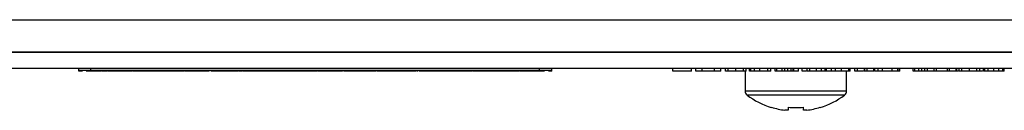
# Model space of a CAD drawing. Units: millimetres. Extents: x 7 to 286, y 8 to 196.
# Drawn here: x 183 to 195, y 48 to 49 of the extents above; entities that cross this region are included whole.
import ezdxf

# ---------------------------------------------------------------- set-up
doc = ezdxf.new("R2010")
doc.units = ezdxf.units.MM

msp = doc.modelspace()

# ---------------------------------------------------------------- linework, layer by layer
at = {"color": 7, "linetype": 'Continuous', "lineweight": 25}
for p, q in [((97.771, 49.0998), (205.471, 49.0998)), ((205.496, 48.6998), (97.746, 48.6998)), ((97.9245, 48.6998), (205.3174, 48.6998)), ((205.496, 48.4998), (97.746, 48.4998)), ((184.0647, 48.4748), (184.0647, 48.4998)), ((184.0647, 48.4698), (184.0647, 48.4748)), ((184.2417, 48.4698), (184.1546, 48.4698)), ((184.2147, 48.4748), (184.2147, 48.4998)), ((189.7397, 48.4748), (184.2147, 48.4748)), ((184.2417, 48.4698), (184.2417, 48.4748)), ((184.3457, 48.4698), (184.2417, 48.4698)), ((184.3457, 48.4698), (184.3457, 48.4748)), ((184.4168, 48.4698), (184.3522, 48.4698)), ((184.4248, 48.4698), (184.4248, 48.4748)), ((184.4625, 48.4698), (184.4625, 48.4748)), ((184.5728, 48.4698), (184.5728, 48.4748)), ((184.6826, 48.4698), (184.6826, 48.4748)), ((184.7215, 48.4698), (184.7215, 48.4748)), ((184.7866, 48.4698), (184.7304, 48.4698)), ((184.7866, 48.4698), (184.7866, 48.4748)), ((184.9564, 48.4698), (184.7866, 48.4698)), ((184.9564, 48.4698), (184.9564, 48.4748)), ((185.1022, 48.4698), (184.9564, 48.4698)), ((185.1022, 48.4698), (185.1022, 48.4748)), ((185.1893, 48.4698), (185.1022, 48.4698)), ((185.1893, 48.4698), (185.1893, 48.4748)), ((185.2933, 48.4698), (185.1893, 48.4698)), ((185.2933, 48.4698), (185.2933, 48.4748)), ((185.3644, 48.4698), (185.2933, 48.4698)), ((185.3725, 48.4698), (185.3725, 48.4748)), ((185.4101, 48.4698), (185.4101, 48.4748)), ((185.5204, 48.4698), (185.5204, 48.4748)), ((185.6302, 48.4698), (185.6302, 48.4748)), ((185.6691, 48.4698), (185.6691, 48.4748)), ((185.7266, 48.4698), (185.7266, 48.4748)), ((185.7643, 48.4698), (185.7643, 48.4748)), ((185.8746, 48.4698), (185.8746, 48.4748)), ((185.9844, 48.4698), (185.9844, 48.4748)), ((186.0233, 48.4698), (186.0233, 48.4748)), ((186.0727, 48.4698), (186.0322, 48.4698)), ((186.0808, 48.4698), (186.0808, 48.4748)), ((186.1184, 48.4698), (186.1184, 48.4748)), ((186.2287, 48.4698), (186.2287, 48.4748)), ((186.3385, 48.4698), (186.3385, 48.4748)), ((186.3774, 48.4698), (186.3774, 48.4748)), ((186.4142, 48.4698), (186.3774, 48.4698)), ((186.4142, 48.4698), (186.4142, 48.4748)), ((186.5758, 48.4698), (186.4142, 48.4698)), ((186.5758, 48.4698), (186.5758, 48.4748)), ((186.6406, 48.4698), (186.5758, 48.4698)), ((186.6406, 48.4698), (186.6406, 48.4748)), ((186.7494, 48.4698), (186.6406, 48.4698)), ((186.7494, 48.4698), (186.7494, 48.4748)), ((186.8365, 48.4698), (186.7494, 48.4698)), ((186.8365, 48.4698), (186.8365, 48.4748)), ((186.9405, 48.4698), (186.8365, 48.4698)), ((186.9405, 48.4698), (186.9405, 48.4748)), ((187.0068, 48.4698), (186.9405, 48.4698)), ((187.0124, 48.4698), (187.0124, 48.4748)), ((187.031, 48.4698), (187.031, 48.4748)), ((187.0834, 48.4698), (187.0834, 48.4748)), ((187.1601, 48.4698), (187.1601, 48.4748)), ((187.2721, 48.4698), (187.2721, 48.4748)), ((187.3147, 48.4698), (187.3147, 48.4748)), ((187.4577, 48.4698), (187.3236, 48.4698)), ((187.4577, 48.4698), (187.4577, 48.4748)), ((187.5448, 48.4698), (187.4577, 48.4698)), ((187.5448, 48.4698), (187.5448, 48.4748)), ((187.6488, 48.4698), (187.5448, 48.4698)), ((187.6488, 48.4698), (187.6488, 48.4748)), ((187.7272, 48.4698), (187.7272, 48.4748)), ((187.7417, 48.4698), (187.7417, 48.4748)), ((187.7556, 48.4698), (187.7556, 48.4748)), ((187.7912, 48.4698), (187.7912, 48.4748)), ((187.8265, 48.4698), (187.8265, 48.4748)), ((187.8403, 48.4698), (187.8403, 48.4748)), ((187.8954, 48.4698), (187.8427, 48.4698)), ((187.8954, 48.4698), (187.8954, 48.4748)), ((187.9451, 48.4698), (187.8954, 48.4698)), ((187.9451, 48.4698), (187.9451, 48.4748)), ((188.0322, 48.4698), (187.9451, 48.4698)), ((188.0322, 48.4698), (188.0322, 48.4748)), ((188.2122, 48.4698), (188.0322, 48.4698)), ((188.2122, 48.4698), (188.2122, 48.4748)), ((188.2161, 48.4698), (188.2122, 48.4698)), ((188.2161, 48.4698), (188.2161, 48.4748)), ((188.2272, 48.4698), (188.2272, 48.4748)), ((188.2582, 48.4698), (188.2582, 48.4748)), ((188.2761, 48.4698), (188.2761, 48.4748)), ((188.3275, 48.4698), (188.3275, 48.4748)), ((188.4064, 48.4698), (188.4064, 48.4748)), ((188.4803, 48.4698), (188.4803, 48.4748)), ((188.5341, 48.4698), (188.5341, 48.4748)), ((188.5551, 48.4698), (188.5551, 48.4748)), ((188.6085, 48.4698), (188.56, 48.4698)), ((188.6156, 48.4698), (188.6156, 48.4748)), ((188.6554, 48.4698), (188.6554, 48.4748)), ((188.7637, 48.4698), (188.7637, 48.4748)), ((188.8721, 48.4698), (188.8721, 48.4748)), ((188.9122, 48.4698), (188.9122, 48.4748)), ((188.981, 48.4698), (188.9189, 48.4698)), ((188.9835, 48.4698), (188.9835, 48.4748)), ((188.9974, 48.4698), (188.9974, 48.4748)), ((189.033, 48.4698), (189.033, 48.4748)), ((189.0683, 48.4698), (189.0683, 48.4748)), ((189.0821, 48.4698), (189.0821, 48.4748)), ((189.1372, 48.4698), (189.0845, 48.4698)), ((189.1372, 48.4698), (189.1372, 48.4748)), ((189.1869, 48.4698), (189.1372, 48.4698)), ((189.1869, 48.4698), (189.1869, 48.4748)), ((189.274, 48.4698), (189.1869, 48.4698)), ((189.274, 48.4698), (189.274, 48.4748)), ((189.454, 48.4698), (189.274, 48.4698)), ((189.454, 48.4698), (189.454, 48.4748)), ((189.4579, 48.4698), (189.454, 48.4698)), ((189.4579, 48.4698), (189.4579, 48.4748)), ((189.4952, 48.4698), (189.4579, 48.4698)), ((189.5032, 48.4698), (189.5032, 48.4748)), ((189.5409, 48.4698), (189.5409, 48.4748)), ((189.6512, 48.4698), (189.6512, 48.4748)), ((189.7272, 48.4698), (189.7272, 48.4748)), ((189.7397, 48.4748), (189.7397, 48.4998)), ((189.8897, 48.4698), (189.8525, 48.4698)), ((189.8897, 48.4748), (189.8897, 48.4998)), ((189.8897, 48.4698), (189.8897, 48.4748)), ((191.3812, 48.4698), (191.3812, 48.4998)), ((191.6133, 48.4698), (191.3812, 48.4698)), ((191.6133, 48.4698), (191.6133, 48.4998)), ((191.6664, 48.4698), (191.6664, 48.4998)), ((191.744, 48.4698), (191.6664, 48.4698)), ((191.744, 48.4698), (191.744, 48.4998)), ((191.8951, 48.4698), (191.744, 48.4698)), ((191.8951, 48.4698), (191.8951, 48.4998)), ((191.9727, 48.4698), (191.8951, 48.4698)), ((191.9727, 48.4698), (191.9727, 48.4998)), ((192.031, 48.4698), (192.031, 48.4998)), ((192.0632, 48.4698), (192.0632, 48.4998)), ((192.1578, 48.4698), (192.1578, 48.4998)), ((192.2519, 48.4698), (192.2519, 48.4998)), ((192.2722, 48.4698), (192.2722, 48.2235)), ((192.2852, 48.4698), (192.2852, 48.4998)), ((192.3284, 48.4698), (192.3284, 48.4998)), ((192.3442, 48.4698), (192.3442, 48.4998)), ((192.3892, 48.4698), (192.3892, 48.4998)), ((192.4549, 48.4698), (192.4549, 48.4998)), ((192.551, 48.4698), (192.551, 48.4998)), ((192.5875, 48.4698), (192.5875, 48.4998)), ((192.6411, 48.4698), (192.6411, 48.4998)), ((192.6651, 48.4698), (192.6651, 48.4998)), ((192.7271, 48.4698), (192.7271, 48.4998)), ((192.7626, 48.4698), (192.7626, 48.4998)), ((192.8005, 48.4698), (192.8005, 48.4998)), ((192.8401, 48.4698), (192.8401, 48.4998)), ((192.8643, 48.4698), (192.8643, 48.4998)), ((192.8737, 48.4698), (192.8737, 48.4998)), ((192.9292, 48.4698), (192.8737, 48.4698)), ((192.9292, 48.4698), (192.9292, 48.4998)), ((192.9747, 48.4698), (192.9747, 48.4998)), ((193.0306, 48.4698), (192.9747, 48.4698)), ((193.0353, 48.4698), (193.0353, 48.4998)), ((193.0681, 48.4698), (193.0681, 48.4998)), ((193.1528, 48.4698), (193.1528, 48.4998)), ((193.2153, 48.4698), (193.2153, 48.4998)), ((193.258, 48.4698), (193.258, 48.4998)), ((193.2735, 48.4698), (193.2735, 48.4998)), ((193.3374, 48.4698), (193.277, 48.4698)), ((193.3374, 48.4698), (193.3374, 48.4998)), ((193.3845, 48.4698), (193.3374, 48.4698)), ((193.3845, 48.4698), (193.3845, 48.4998)), ((193.4592, 48.4698), (193.3845, 48.4698)), ((193.4592, 48.4698), (193.4592, 48.4998)), ((193.5484, 48.4698), (193.4592, 48.4698)), ((193.5222, 48.2235), (193.5222, 48.4698)), ((193.5484, 48.4698), (193.5484, 48.4998)), ((193.5661, 48.4698), (193.5484, 48.4698)), ((193.5661, 48.4698), (193.5661, 48.4998)), ((193.6244, 48.4698), (193.6244, 48.4998)), ((193.6567, 48.4698), (193.6567, 48.4998)), ((193.7447, 48.4998), (193.7447, 48.466)), ((193.745, 48.4698), (193.745, 48.4998)), ((193.7777, 48.4698), (193.7777, 48.4998)), ((193.8579, 48.4698), (193.8579, 48.4998)), ((193.8625, 48.4698), (193.8579, 48.4698)), ((193.8695, 48.4698), (193.8695, 48.4998)), ((193.912, 48.4698), (193.912, 48.4998)), ((193.9659, 48.4698), (193.9659, 48.4998)), ((194.0821, 48.4698), (194.0821, 48.4998)), ((194.1538, 48.4698), (194.1538, 48.4998)), ((194.1748, 48.466), (194.1748, 48.4998)), ((194.1797, 48.4698), (194.1797, 48.4998)), ((194.3432, 48.4698), (194.3432, 48.4998)), ((194.3621, 48.4698), (194.3621, 48.4998)), ((194.4145, 48.4698), (194.4145, 48.4998)), ((194.4484, 48.4698), (194.4145, 48.4698)), ((194.4484, 48.4698), (194.4484, 48.4998)), ((194.4872, 48.4698), (194.4484, 48.4698)), ((194.4872, 48.4698), (194.4872, 48.4998)), ((194.5195, 48.4698), (194.4872, 48.4698)), ((194.5195, 48.4698), (194.5195, 48.4998)), ((194.602, 48.4698), (194.5195, 48.4698)), ((194.602, 48.4698), (194.602, 48.4998)), ((194.6281, 48.4698), (194.602, 48.4698)), ((194.6281, 48.4698), (194.6281, 48.4998)), ((194.764, 48.4698), (194.6281, 48.4698)), ((194.764, 48.4698), (194.764, 48.4998)), ((194.7898, 48.4698), (194.764, 48.4698)), ((194.7898, 48.4698), (194.7898, 48.4998)), ((194.8722, 48.4698), (194.7898, 48.4698)), ((194.8722, 48.4698), (194.8722, 48.4998)), ((194.8817, 48.4698), (194.8722, 48.4698)), ((194.8817, 48.4698), (194.8817, 48.4998)), ((194.9011, 48.4698), (194.8817, 48.4698)), ((194.908, 48.4698), (194.908, 48.4998)), ((194.9403, 48.4698), (194.9403, 48.4998)), ((195.0348, 48.4698), (195.0348, 48.4998)), ((195.1289, 48.4698), (195.1289, 48.4998)), ((195.1623, 48.4698), (195.1623, 48.4998)), ((195.1656, 48.4698), (195.1656, 48.4998)), ((195.1967, 48.4698), (195.1656, 48.4698)), ((195.2087, 48.4698), (195.2087, 48.4998)), ((195.2241, 48.4698), (195.2241, 48.4998)), ((195.2682, 48.4698), (195.2682, 48.4998)), ((195.3358, 48.4698), (195.3358, 48.4998)), ((195.3992, 48.4698), (195.3992, 48.4998)), ((195.4453, 48.4698), (195.4453, 48.4998)), ((195.4633, 48.4698), (195.4633, 48.4998)), ((192.5955, 48.0214), (192.5974, 48.0253)), ((192.8047, 47.9884), (192.7615, 47.9884)), ((192.8047, 48.0253), (192.8047, 47.9884)), ((192.9897, 47.9884), (192.9897, 48.0253)), ((193.033, 47.9884), (192.9897, 47.9884)), ((193.197, 48.0253), (193.199, 48.0214))]:
    msp.add_line(p, q, dxfattribs=at)
at = {"color": 8, "linetype": 'Continuous', "lineweight": 25}
for p, q in [((184.3522, 48.4698), (184.3522, 48.4748)), ((186.3522, 48.4698), (186.3522, 48.4748)), ((189.6022, 48.4698), (189.6022, 48.4748)), ((193.5222, 48.2235), (192.2722, 48.2235)), ((193.4983, 48.1756), (192.2962, 48.1756))]:
    msp.add_line(p, q, dxfattribs=at)
at = {"color": 7, "linetype": 'Continuous', "lineweight": 25}
for centre, radius, start, end in [((192.3322, 48.2235), 0.06, 180, 233.05387), ((192.8972, 48.9748), 1, 233.05387, 252.43676), ((192.8972, 48.9748), 1, 287.56324, 306.94613), ((193.4622, 48.2235), 0.06, 306.94613, 0), ((192.8972, 48.9748), 0.9957, 252.47555, 262.16395), ((192.8972, 49.1247), 1.1033, 265.19059, 274.80941), ((192.8972, 48.9748), 0.9957, 277.83605, 287.52445)]:
    msp.add_arc(centre, radius, start, end, dxfattribs=at)
for points, knots in [([(184.2147, 48.4748), (184.1926, 48.4748), (184.1488, 48.4748), (184.1003, 48.4748), (184.0703, 48.4748), (184.0666, 48.4748), (184.0647, 48.4748)], [0, 0, 0, 0, 0.28186789, 0.55854001, 0.77695764, 1, 1, 1, 1]), ([(184.1108, 48.4698), (184.109, 48.4698), (184.0679, 48.4698), (184.0663, 48.4698), (184.0647, 48.4698)], [0, 0, 0, 0, 0.0434697, 1, 1, 1, 1]), ([(184.4625, 48.4698), (184.456, 48.4698), (184.4423, 48.4698), (184.4277, 48.4698), (184.426, 48.4698), (184.4248, 48.4698)], [0, 0, 0, 0, 0.24128499, 0.50750263, 1, 1, 1, 1]), ([(184.5728, 48.4698), (184.5601, 48.4698), (184.536, 48.4698), (184.4956, 48.4698), (184.4749, 48.4698), (184.4625, 48.4698)], [0, 0, 0, 0, 0.3063659, 0.5828219, 1, 1, 1, 1]), ([(184.6826, 48.4698), (184.675, 48.4698), (184.6599, 48.4698), (184.6224, 48.4698), (184.5921, 48.4698), (184.5728, 48.4698)], [0, 0, 0, 0, 0.2677242, 0.5352989, 1, 1, 1, 1]), ([(184.7215, 48.4698), (184.7201, 48.4698), (184.7178, 48.4698), (184.6925, 48.4698), (184.6826, 48.4698)], [0, 0, 0, 0, 0.6079782, 1, 1, 1, 1]), ([(185.4101, 48.4698), (185.4036, 48.4698), (185.3899, 48.4698), (185.3753, 48.4698), (185.3736, 48.4698), (185.3725, 48.4698)], [0, 0, 0, 0, 0.241285, 0.5075026, 1, 1, 1, 1]), ([(185.5204, 48.4698), (185.5077, 48.4698), (185.4836, 48.4698), (185.4432, 48.4698), (185.4226, 48.4698), (185.4101, 48.4698)], [0, 0, 0, 0, 0.3063659, 0.5828219, 1, 1, 1, 1]), ([(185.6302, 48.4698), (185.6227, 48.4698), (185.6075, 48.4698), (185.5701, 48.4698), (185.5397, 48.4698), (185.5204, 48.4698)], [0, 0, 0, 0, 0.2677242, 0.5352989, 1, 1, 1, 1]), ([(185.6691, 48.4698), (185.6677, 48.4698), (185.6655, 48.4698), (185.6401, 48.4698), (185.6302, 48.4698)], [0, 0, 0, 0, 0.6079782, 1, 1, 1, 1]), ([(185.7272, 48.4698), (185.7253, 48.4698), (185.7219, 48.4698), (185.7002, 48.4698), (185.6912, 48.4698)], [0, 0, 0, 0, 0.58873666, 1, 1, 1, 1]), ([(185.7643, 48.4698), (185.7578, 48.4698), (185.744, 48.4698), (185.7295, 48.4698), (185.7277, 48.4698), (185.7266, 48.4698)], [0, 0, 0, 0, 0.241285, 0.5075026, 1, 1, 1, 1]), ([(185.8746, 48.4698), (185.8619, 48.4698), (185.8377, 48.4698), (185.7974, 48.4698), (185.7767, 48.4698), (185.7643, 48.4698)], [0, 0, 0, 0, 0.3063659, 0.5828219, 1, 1, 1, 1]), ([(185.9844, 48.4698), (185.9768, 48.4698), (185.9617, 48.4698), (185.9242, 48.4698), (185.8939, 48.4698), (185.8746, 48.4698)], [0, 0, 0, 0, 0.2677242, 0.5352989, 1, 1, 1, 1]), ([(186.0233, 48.4698), (186.0219, 48.4698), (186.0196, 48.4698), (185.9943, 48.4698), (185.9844, 48.4698)], [0, 0, 0, 0, 0.60797822, 1, 1, 1, 1]), ([(186.1184, 48.4698), (186.1119, 48.4698), (186.0982, 48.4698), (186.0836, 48.4698), (186.0819, 48.4698), (186.0808, 48.4698)], [0, 0, 0, 0, 0.241285, 0.5075026, 1, 1, 1, 1]), ([(186.2287, 48.4698), (186.216, 48.4698), (186.1919, 48.4698), (186.1515, 48.4698), (186.1309, 48.4698), (186.1184, 48.4698)], [0, 0, 0, 0, 0.3063659, 0.5828219, 1, 1, 1, 1]), ([(186.3385, 48.4698), (186.331, 48.4698), (186.3158, 48.4698), (186.2784, 48.4698), (186.248, 48.4698), (186.2287, 48.4698)], [0, 0, 0, 0, 0.2677242, 0.5352989, 1, 1, 1, 1]), ([(186.3774, 48.4698), (186.376, 48.4698), (186.3738, 48.4698), (186.3484, 48.4698), (186.3385, 48.4698)], [0, 0, 0, 0, 0.6079782, 1, 1, 1, 1]), ([(187.031, 48.4698), (187.025, 48.4698), (187.0142, 48.4698), (187.013, 48.4698), (187.0124, 48.4698)], [0, 0, 0, 0, 0.5484433, 1, 1, 1, 1]), ([(187.0834, 48.4698), (187.0716, 48.4698), (187.0503, 48.4698), (187.0369, 48.4698), (187.031, 48.4698)], [0, 0, 0, 0, 0.5581326, 1, 1, 1, 1]), ([(187.1601, 48.4698), (187.1447, 48.4698), (187.1179, 48.4698), (187.0938, 48.4698), (187.0834, 48.4698)], [0, 0, 0, 0, 0.5712321, 1, 1, 1, 1]), ([(187.2721, 48.4698), (187.2544, 48.4698), (187.222, 48.4698), (187.1794, 48.4698), (187.1601, 48.4698)], [0, 0, 0, 0, 0.5469967, 1, 1, 1, 1]), ([(187.3147, 48.4698), (187.3131, 48.4698), (187.3103, 48.4698), (187.2833, 48.4698), (187.2721, 48.4698)], [0, 0, 0, 0, 0.5884844, 1, 1, 1, 1]), ([(187.7272, 48.4698), (187.7247, 48.4698), (187.7199, 48.4698), (187.6879, 48.4698), (187.6603, 48.4698), (187.6488, 48.4698)], [0, 0, 0, 0, 0.3754273, 0.7394798, 1, 1, 1, 1]), ([(187.7556, 48.4698), (187.7512, 48.4698), (187.743, 48.4698), (187.7421, 48.4698), (187.7417, 48.4698)], [0, 0, 0, 0, 0.5467851, 1, 1, 1, 1]), ([(187.7912, 48.4698), (187.7836, 48.4698), (187.7705, 48.4698), (187.7601, 48.4698), (187.7556, 48.4698)], [0, 0, 0, 0, 0.5771752, 1, 1, 1, 1]), ([(187.8265, 48.4698), (187.8208, 48.4698), (187.8102, 48.4698), (187.7972, 48.4698), (187.7912, 48.4698)], [0, 0, 0, 0, 0.5404931, 1, 1, 1, 1]), ([(187.8403, 48.4698), (187.8396, 48.4698), (187.8385, 48.4698), (187.8301, 48.4698), (187.8265, 48.4698)], [0, 0, 0, 0, 0.5688018, 1, 1, 1, 1]), ([(188.2395, 48.4698), (188.2379, 48.4698), (188.2286, 48.4698), (188.2278, 48.4698), (188.2272, 48.4698)], [0, 0, 0, 0, 0.1740645, 1, 1, 1, 1]), ([(188.2761, 48.4698), (188.2703, 48.4698), (188.2598, 48.4698), (188.2587, 48.4698), (188.2582, 48.4698)], [0, 0, 0, 0, 0.5447138, 1, 1, 1, 1]), ([(188.3275, 48.4698), (188.3158, 48.4698), (188.2949, 48.4698), (188.2818, 48.4698), (188.2761, 48.4698)], [0, 0, 0, 0, 0.5593586, 1, 1, 1, 1]), ([(188.4064, 48.4698), (188.3904, 48.4698), (188.3628, 48.4698), (188.3379, 48.4698), (188.3275, 48.4698)], [0, 0, 0, 0, 0.5818631, 1, 1, 1, 1]), ([(188.4803, 48.4698), (188.4671, 48.4698), (188.4433, 48.4698), (188.4178, 48.4698), (188.4064, 48.4698)], [0, 0, 0, 0, 0.552338, 1, 1, 1, 1]), ([(188.5341, 48.4698), (188.5259, 48.4698), (188.5109, 48.4698), (188.4898, 48.4698), (188.4803, 48.4698)], [0, 0, 0, 0, 0.5502967, 1, 1, 1, 1]), ([(188.5551, 48.4698), (188.5537, 48.4698), (188.5513, 48.4698), (188.5393, 48.4698), (188.5341, 48.4698)], [0, 0, 0, 0, 0.56701378, 1, 1, 1, 1]), ([(188.6554, 48.4698), (188.6486, 48.4698), (188.6352, 48.4698), (188.6189, 48.4698), (188.6169, 48.4698), (188.6156, 48.4698)], [0, 0, 0, 0, 0.2738843, 0.543399, 1, 1, 1, 1]), ([(188.7637, 48.4698), (188.7403, 48.4698), (188.7009, 48.4698), (188.6686, 48.4698), (188.6554, 48.4698)], [0, 0, 0, 0, 0.5943388, 1, 1, 1, 1]), ([(188.8721, 48.4698), (188.8547, 48.4698), (188.8215, 48.4698), (188.7824, 48.4698), (188.7637, 48.4698)], [0, 0, 0, 0, 0.5227295, 1, 1, 1, 1]), ([(188.9122, 48.4698), (188.9117, 48.4698), (188.9106, 48.4698), (188.8993, 48.4698), (188.8824, 48.4698), (188.8721, 48.4698)], [0, 0, 0, 0, 0.2976715, 0.5728246, 1, 1, 1, 1]), ([(188.9974, 48.4698), (188.993, 48.4698), (188.9848, 48.4698), (188.9839, 48.4698), (188.9835, 48.4698)], [0, 0, 0, 0, 0.5467851, 1, 1, 1, 1]), ([(189.033, 48.4698), (189.0254, 48.4698), (189.0123, 48.4698), (189.0019, 48.4698), (188.9974, 48.4698)], [0, 0, 0, 0, 0.5771752, 1, 1, 1, 1]), ([(189.0683, 48.4698), (189.0626, 48.4698), (189.052, 48.4698), (189.039, 48.4698), (189.033, 48.4698)], [0, 0, 0, 0, 0.5404931, 1, 1, 1, 1]), ([(189.0821, 48.4698), (189.0814, 48.4698), (189.0803, 48.4698), (189.0719, 48.4698), (189.0683, 48.4698)], [0, 0, 0, 0, 0.5688018, 1, 1, 1, 1]), ([(189.5409, 48.4698), (189.5344, 48.4698), (189.5207, 48.4698), (189.5061, 48.4698), (189.5044, 48.4698), (189.5032, 48.4698)], [0, 0, 0, 0, 0.241285, 0.5075026, 1, 1, 1, 1]), ([(189.6512, 48.4698), (189.6385, 48.4698), (189.6144, 48.4698), (189.574, 48.4698), (189.5533, 48.4698), (189.5409, 48.4698)], [0, 0, 0, 0, 0.3063659, 0.5828219, 1, 1, 1, 1]), ([(189.7272, 48.4698), (189.7247, 48.4698), (189.7198, 48.4698), (189.6885, 48.4698), (189.6619, 48.4698), (189.6512, 48.4698)], [0, 0, 0, 0, 0.3826415, 0.7536896, 1, 1, 1, 1]), ([(189.761, 48.4698), (189.7534, 48.4698), (189.7383, 48.4698), (189.7008, 48.4698), (189.6705, 48.4698), (189.6512, 48.4698)], [0, 0, 0, 0, 0.2677242, 0.5352989, 1, 1, 1, 1]), ([(189.8897, 48.4748), (189.8867, 48.4748), (189.8808, 48.4748), (189.8404, 48.4748), (189.7917, 48.4748), (189.7572, 48.4748), (189.7397, 48.4748)], [0, 0, 0, 0, 0.28385868, 0.55974014, 0.77732452, 1, 1, 1, 1]), ([(189.7999, 48.4698), (189.7985, 48.4698), (189.7962, 48.4698), (189.7709, 48.4698), (189.761, 48.4698)], [0, 0, 0, 0, 0.6079782, 1, 1, 1, 1]), ([(192.0632, 48.4698), (192.0576, 48.4698), (192.0459, 48.4698), (192.0334, 48.4698), (192.0319, 48.4698), (192.031, 48.4698)], [0, 0, 0, 0, 0.241189, 0.5073931, 1, 1, 1, 1]), ([(192.1578, 48.4698), (192.1469, 48.4698), (192.1262, 48.4698), (192.0916, 48.4698), (192.0739, 48.4698), (192.0632, 48.4698)], [0, 0, 0, 0, 0.3062733, 0.5827369, 1, 1, 1, 1]), ([(192.2519, 48.4698), (192.2454, 48.4698), (192.2324, 48.4698), (192.2003, 48.4698), (192.1743, 48.4698), (192.1578, 48.4698)], [0, 0, 0, 0, 0.26778218, 0.53533708, 1, 1, 1, 1]), ([(192.2852, 48.4698), (192.2841, 48.4698), (192.2821, 48.4698), (192.2604, 48.4698), (192.2519, 48.4698)], [0, 0, 0, 0, 0.6080335, 1, 1, 1, 1]), ([(192.3442, 48.4698), (192.3391, 48.4698), (192.3299, 48.4698), (192.3288, 48.4698), (192.3284, 48.4698)], [0, 0, 0, 0, 0.5483655, 1, 1, 1, 1]), ([(192.3892, 48.4698), (192.379, 48.4698), (192.3608, 48.4698), (192.3493, 48.4698), (192.3442, 48.4698)], [0, 0, 0, 0, 0.5581441, 1, 1, 1, 1]), ([(192.4549, 48.4698), (192.4418, 48.4698), (192.4187, 48.4698), (192.3981, 48.4698), (192.3892, 48.4698)], [0, 0, 0, 0, 0.571131, 1, 1, 1, 1]), ([(192.551, 48.4698), (192.5358, 48.4698), (192.508, 48.4698), (192.4715, 48.4698), (192.4549, 48.4698)], [0, 0, 0, 0, 0.5470059, 1, 1, 1, 1]), ([(192.5875, 48.4698), (192.5861, 48.4698), (192.5836, 48.4698), (192.5605, 48.4698), (192.551, 48.4698)], [0, 0, 0, 0, 0.5884214, 1, 1, 1, 1]), ([(192.6651, 48.4698), (192.6574, 48.4698), (192.6429, 48.4698), (192.6417, 48.4698), (192.6411, 48.4698)], [0, 0, 0, 0, 0.5285439, 1, 1, 1, 1]), ([(192.7271, 48.4698), (192.7203, 48.4698), (192.7071, 48.4698), (192.6845, 48.4698), (192.6725, 48.4698), (192.6651, 48.4698)], [0, 0, 0, 0, 0.2855016, 0.5569338, 1, 1, 1, 1]), ([(192.7626, 48.4698), (192.7563, 48.4698), (192.7448, 48.4698), (192.7326, 48.4698), (192.7271, 48.4698)], [0, 0, 0, 0, 0.5512247, 1, 1, 1, 1]), ([(192.8005, 48.4698), (192.7933, 48.4698), (192.7818, 48.4698), (192.7679, 48.4698), (192.7626, 48.4698)], [0, 0, 0, 0, 0.62160911, 1, 1, 1, 1]), ([(192.8401, 48.4698), (192.8366, 48.4698), (192.8291, 48.4698), (192.8151, 48.4698), (192.8063, 48.4698), (192.8005, 48.4698)], [0, 0, 0, 0, 0.2310421, 0.4931345, 1, 1, 1, 1]), ([(192.8643, 48.4698), (192.8626, 48.4698), (192.8592, 48.4698), (192.851, 48.4698), (192.8442, 48.4698), (192.8401, 48.4698)], [0, 0, 0, 0, 0.29492169, 0.56779725, 1, 1, 1, 1]), ([(192.8737, 48.4698), (192.8733, 48.4698), (192.8727, 48.4698), (192.8668, 48.4698), (192.8643, 48.4698)], [0, 0, 0, 0, 0.5894871, 1, 1, 1, 1]), ([(193.0681, 48.4698), (193.0625, 48.4698), (193.0519, 48.4698), (193.0383, 48.4698), (193.0364, 48.4698), (193.0353, 48.4698)], [0, 0, 0, 0, 0.2942775, 0.5667852, 1, 1, 1, 1]), ([(193.1528, 48.4698), (193.1349, 48.4698), (193.1047, 48.4698), (193.0787, 48.4698), (193.0681, 48.4698)], [0, 0, 0, 0, 0.5912485, 1, 1, 1, 1]), ([(193.2153, 48.4698), (193.2044, 48.4698), (193.1842, 48.4698), (193.1627, 48.4698), (193.1528, 48.4698)], [0, 0, 0, 0, 0.538936, 1, 1, 1, 1]), ([(193.258, 48.4698), (193.2515, 48.4698), (193.2394, 48.4698), (193.2228, 48.4698), (193.2153, 48.4698)], [0, 0, 0, 0, 0.5444652, 1, 1, 1, 1]), ([(193.2735, 48.4698), (193.2726, 48.4698), (193.2711, 48.4698), (193.2621, 48.4698), (193.258, 48.4698)], [0, 0, 0, 0, 0.5517732, 1, 1, 1, 1]), ([(193.6567, 48.4698), (193.6511, 48.4698), (193.6393, 48.4698), (193.6268, 48.4698), (193.6253, 48.4698), (193.6244, 48.4698)], [0, 0, 0, 0, 0.241189, 0.5073931, 1, 1, 1, 1]), ([(193.7301, 48.4698), (193.7263, 48.4698), (193.7127, 48.4698), (193.6851, 48.4698), (193.6673, 48.4698), (193.6567, 48.4698)], [0, 0, 0, 0, 0.13345, 0.478787, 1, 1, 1, 1]), ([(193.7777, 48.4698), (193.7679, 48.4698), (193.7491, 48.4698), (193.7463, 48.4698), (193.745, 48.4698)], [0, 0, 0, 0, 0.51921319, 1, 1, 1, 1]), ([(193.8579, 48.4698), (193.8489, 48.4698), (193.8316, 48.4698), (193.8022, 48.4698), (193.787, 48.4698), (193.7777, 48.4698)], [0, 0, 0, 0, 0.2904929, 0.5627362, 1, 1, 1, 1]), ([(193.912, 48.4698), (193.903, 48.4698), (193.8881, 48.4698), (193.8748, 48.4698), (193.8695, 48.4698)], [0, 0, 0, 0, 0.6071811, 1, 1, 1, 1]), ([(193.9659, 48.4698), (193.9558, 48.4698), (193.9376, 48.4698), (193.9199, 48.4698), (193.912, 48.4698)], [0, 0, 0, 0, 0.5584125, 1, 1, 1, 1]), ([(194.0821, 48.4698), (194.0624, 48.4698), (194.0254, 48.4698), (193.9849, 48.4698), (193.9659, 48.4698)], [0, 0, 0, 0, 0.5318899, 1, 1, 1, 1]), ([(194.1538, 48.4698), (194.1439, 48.4698), (194.1263, 48.4698), (194.0955, 48.4698), (194.0821, 48.4698)], [0, 0, 0, 0, 0.5655584, 1, 1, 1, 1]), ([(194.1733, 48.4698), (194.1732, 48.4698), (194.1731, 48.4698), (194.16, 48.4698), (194.1538, 48.4698)], [0, 0, 0, 0, 0.527324, 1, 1, 1, 1]), ([(194.3621, 48.4698), (194.3589, 48.4698), (194.3525, 48.4698), (194.3448, 48.4698), (194.3438, 48.4698), (194.3432, 48.4698)], [0, 0, 0, 0, 0.2738566, 0.5434617, 1, 1, 1, 1]), ([(194.4145, 48.4698), (194.4031, 48.4698), (194.3841, 48.4698), (194.3684, 48.4698), (194.3621, 48.4698)], [0, 0, 0, 0, 0.5984696, 1, 1, 1, 1]), ([(194.9403, 48.4698), (194.9347, 48.4698), (194.9229, 48.4698), (194.9104, 48.4698), (194.9089, 48.4698), (194.908, 48.4698)], [0, 0, 0, 0, 0.241189, 0.5073931, 1, 1, 1, 1]), ([(195.0348, 48.4698), (195.0239, 48.4698), (195.0032, 48.4698), (194.9686, 48.4698), (194.9509, 48.4698), (194.9403, 48.4698)], [0, 0, 0, 0, 0.3062733, 0.5827369, 1, 1, 1, 1]), ([(195.1289, 48.4698), (195.1224, 48.4698), (195.1095, 48.4698), (195.0774, 48.4698), (195.0513, 48.4698), (195.0348, 48.4698)], [0, 0, 0, 0, 0.26778218, 0.53533708, 1, 1, 1, 1]), ([(195.1623, 48.4698), (195.1611, 48.4698), (195.1591, 48.4698), (195.1374, 48.4698), (195.1289, 48.4698)], [0, 0, 0, 0, 0.6080335, 1, 1, 1, 1]), ([(195.2241, 48.4698), (195.2192, 48.4698), (195.2101, 48.4698), (195.2092, 48.4698), (195.2087, 48.4698)], [0, 0, 0, 0, 0.5446888, 1, 1, 1, 1]), ([(195.2682, 48.4698), (195.2582, 48.4698), (195.2402, 48.4698), (195.229, 48.4698), (195.2241, 48.4698)], [0, 0, 0, 0, 0.5594551, 1, 1, 1, 1]), ([(195.3358, 48.4698), (195.3221, 48.4698), (195.2985, 48.4698), (195.2771, 48.4698), (195.2682, 48.4698)], [0, 0, 0, 0, 0.5819376, 1, 1, 1, 1]), ([(195.3992, 48.4698), (195.3879, 48.4698), (195.3675, 48.4698), (195.3456, 48.4698), (195.3358, 48.4698)], [0, 0, 0, 0, 0.5524878, 1, 1, 1, 1]), ([(195.4453, 48.4698), (195.4382, 48.4698), (195.4254, 48.4698), (195.4073, 48.4698), (195.3992, 48.4698)], [0, 0, 0, 0, 0.55047036, 1, 1, 1, 1]), ([(195.4633, 48.4698), (195.4621, 48.4698), (195.46, 48.4698), (195.4497, 48.4698), (195.4453, 48.4698)], [0, 0, 0, 0, 0.5672891, 1, 1, 1, 1])]:
    msp.add_open_spline(points, degree=3, knots=knots, dxfattribs=at)

doc.saveas('drawing.dxf')
